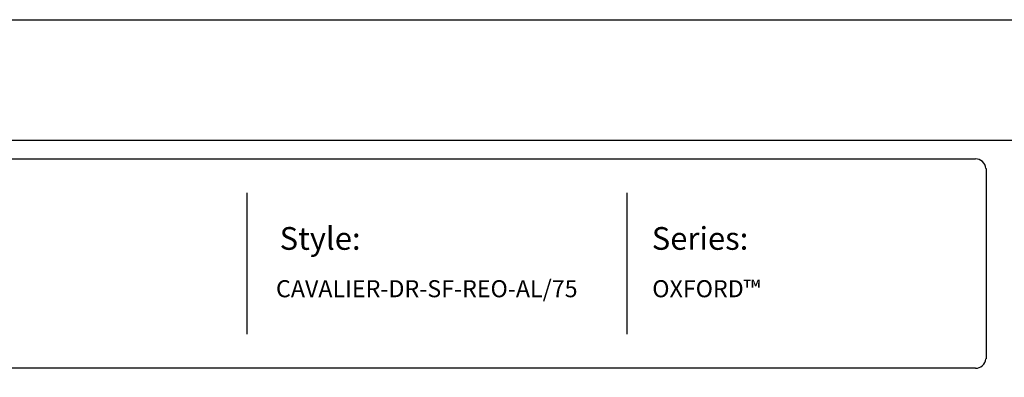
# Model space of a CAD drawing. Units: inches. Extents: x 31 to 586, y 21 to 387.
# Drawn here: x 175 to 349, y 324 to 387 of the extents above; entities that cross this region are included whole.
import ezdxf

# ---------------------------------------------------------------- set-up
doc = ezdxf.new("R2010")
doc.units = ezdxf.units.IN
doc.header["$MEASUREMENT"] = 0
doc.layers.add('FORMET OR TEMPLATE 1', color=250, linetype='Continuous')
doc.layers.add('TEXT', color=250, linetype='Continuous')
doc.styles.get("Standard").update_dxf_attribs({"font": 'Verdana.ttf'})

msp = doc.modelspace()

# ---------------------------------------------------------------- linework, layer by layer
at = {"color": 250}
msp.add_lwpolyline([(31.12, 386.55), (585.85, 386.55), (585.85, 20.86), (31.12, 20.86)], close=True, dxfattribs=at)
at = {"layer": 'FORMET OR TEMPLATE 1', "color": 250}
for p, q in [((215.38, 356.06), (215.38, 331.21)), ((282.28, 356.06), (282.28, 331.21))]:
    msp.add_line(p, q, dxfattribs=at)
for points in [[(75.59, 365.33), (541.39, 365.33)], [(78.87, 362.06), (343.62, 362.06)], [(345.49, 360.39), (345.49, 326.87)], [(343.62, 325.21), (78.85, 325.21)]]:
    msp.add_lwpolyline(points, dxfattribs=at)
for centre, start, end in [((343.62, 360.18), 6.3884, 90.1291), ((343.62, 327.08), 269.8709, 353.6116)]:
    msp.add_arc(centre, 1.87, start, end, dxfattribs=at)

# ---------------------------------------------------------------- texts
at = {"layer": 'TEXT', "color": 250, "char_height": 4, "attachment_point": 1}
for s, insert in [('{\\fVerdana|b1|i0|c0|p0;Style:}', (221.17, 350.06)), ('{\\fVerdana|b1|i0|c0|p0;Series:}', (286.66, 350.06))]:
    msp.add_mtext_dynamic_manual_height_columns(s, width=49.1068, gutter_width=1, heights=[0], dxfattribs=dict(at, insert=insert))
at = {"layer": 'TEXT', "char_height": 3, "attachment_point": 1}
for s, width, heights, insert in [('CAVALIER-DR-SF-REO-AL/75', 62.8111, [10.58], (220.53, 340.71)), ('OXFORD™', 141.8077, [9.94], (286.75, 340.71))]:
    msp.add_mtext_dynamic_manual_height_columns(s, width=width, gutter_width=1, heights=heights, dxfattribs=dict(at, insert=insert))

doc.saveas('drawing.dxf')
